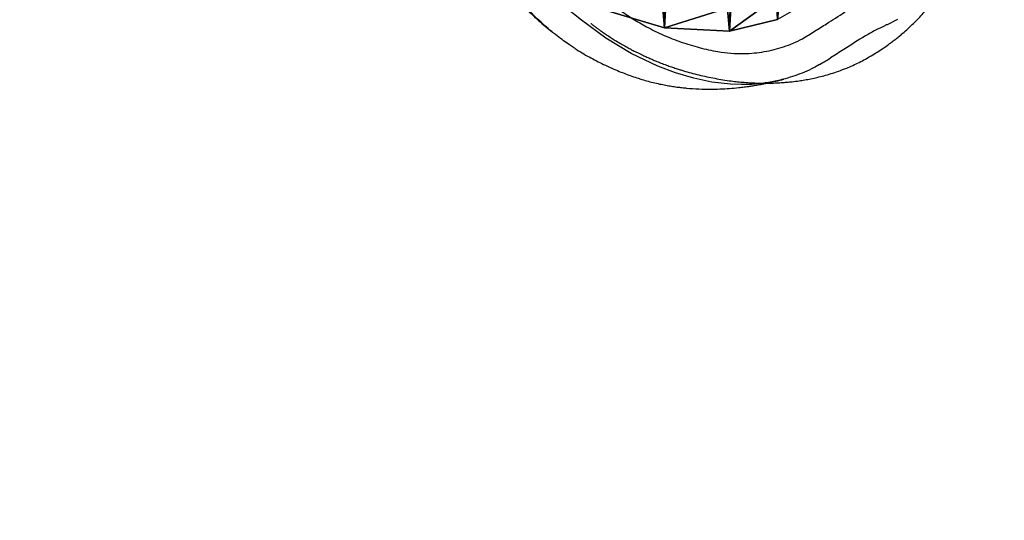
# Model space of a CAD drawing. Units: centimetres. Extents: x -465 to 211, y -210 to 209.
# Drawn here: x -73 to -41, y -73 to -57 of the extents above; entities that cross this region are included whole.
import ezdxf

# ---------------------------------------------------------------- set-up
doc = ezdxf.new("R2010")
doc.units = ezdxf.units.CM
doc.header["$LTSCALE"] = 2.54
doc.layers.get('0').update_dxf_attribs({"true_color": 0xff5454})
doc.layers.add('VP-EQ', color=7, linetype='Continuous', true_color=0x8a3492)

# ---------------------------------------------------------------- blocks, each defined once
blk = doc.blocks.new('Grupuj_7')
at = {"color": 0}
for p, q in [((3.658, 0.71), (5.675, 0.103)), ((3.658, 0.71, -17.266), (5.675, 0.103, -17.266)), ((3.658, 0.71), (5.675, 0.103)), ((3.658, 0.71, -17.266), (5.675, 0.103, -17.266)), ((5.675, 0.103), (5.696, 0.874, 16.757)), ((5.675, 0.103), (5.696, 0.874, 16.757)), ((7.787, 0.769, 16.729), (7.766, 0)), ((7.787, 0.769, 16.729), (7.766, 0)), ((7.766, 0), (9.313, 0.372)), ((7.766, 0, -17.266), (9.313, 0.372, -17.266)), ((7.766, 0), (9.313, 0.372)), ((7.766, 0, -17.266), (9.313, 0.372, -17.266)), ((5.675, 0.103), (7.766, 0)), ((5.675, 0.103, -17.266), (7.766, 0, -17.266)), ((5.675, 0.103), (7.766, 0)), ((5.675, 0.103), (5.675, 0.103, -17.266)), ((5.675, 0.103, -17.266), (7.766, 0, -17.266)), ((5.675, 0.103), (5.675, 0.103, -17.266)), ((7.766, 0), (7.766, 0, -17.266)), ((7.766, 0), (7.766, 0, -17.266))]:
    blk.add_line(p, q, dxfattribs=at)
mesh = blk.add_polyface(dxfattribs=at)
corners = [(0.076, 8.683, -17.266), (0.205, 4.768, -17.266), (0, 6.628, -17.266), (0.502, 10.591, -17.266), (0.887, 3.111, -17.266), (1.15, 12.048, -17.266), (1.973, 1.722, -17.266), (2.578, 13.23, -17.266), (3.658, 0.71, -17.266), (4.46, 14.111, -17.266), (5.675, 0.103, -17.266), (6.461, 14.501, -17.266), (7.766, 0, -17.266), (8.586, 14.186, -17.266), (9.313, 0.372, -17.266), (10.612, 13.349, -17.266), (10.741, 1.198, -17.266), (12.386, 12.018, -17.266), (12.075, 2.561, -17.266), (13.544, 4.243, -17.266), (13.612, 10.759, -17.266), (14.411, 6.049, -17.266), (14.392, 9.344, -17.266), (14.723, 7.897, -17.266)]
mesh.append_faces([[corners[k] for k in face] for face in [(0, 1, 2), (21, 22, 23)]], dxfattribs={"vtx0": -1, "color": 0})
mesh.append_faces([[corners[k] for k in face] for face in [(1, 3, 4), (4, 5, 6), (6, 7, 8), (8, 9, 10), (10, 11, 12), (12, 13, 14), (14, 15, 16), (16, 17, 18), (18, 17, 19), (19, 20, 21)]], dxfattribs={"vtx0": -1, "vtx1": -1, "color": 0})
mesh.append_faces([[corners[k] for k in face] for face in [(1, 0, 3), (4, 3, 5), (6, 5, 7), (8, 7, 9), (10, 9, 11), (12, 11, 13), (14, 13, 15), (16, 15, 17), (19, 17, 20), (21, 20, 22)]], dxfattribs={"vtx0": -1, "vtx2": -1, "color": 0})
mesh = blk.add_polyface(dxfattribs=at)
corners = [(5.696, 0.874, 16.757), (3.658, 0.71), (5.675, 0.103), (3.68, 1.481, 16.773)]
mesh.append_faces([[corners[k] for k in face] for face in [(0, 1, 2), (1, 0, 3)]], dxfattribs={"vtx0": -1, "color": 0})
mesh = blk.add_polyface(dxfattribs=at)
corners = [(9.334, 1.14, 16.698), (7.766, 0), (9.313, 0.372), (7.787, 0.769, 16.729)]
mesh.append_faces([[corners[k] for k in face] for face in [(0, 1, 2), (1, 0, 3)]], dxfattribs={"vtx0": -1, "color": 0})
mesh = blk.add_polyface(dxfattribs=at)
corners = [(5.675, 0.103), (3.658, 0.71, -17.266), (5.675, 0.103, -17.266), (3.658, 0.71)]
mesh.append_faces([[corners[k] for k in face] for face in [(0, 1, 2), (1, 0, 3)]], dxfattribs={"vtx0": -1, "color": 0})
mesh = blk.add_polyface(dxfattribs=at)
corners = [(7.787, 0.769, 16.729), (5.675, 0.103), (7.766, 0), (5.696, 0.874, 16.757)]
mesh.append_faces([[corners[k] for k in face] for face in [(0, 1, 2), (1, 0, 3)]], dxfattribs={"vtx0": -1, "color": 0})
mesh = blk.add_polyface(dxfattribs=at)
corners = [(9.313, 0.372), (7.766, 0, -17.266), (9.313, 0.372, -17.266), (7.766, 0)]
mesh.append_faces([[corners[k] for k in face] for face in [(0, 1, 2), (1, 0, 3)]], dxfattribs={"vtx0": -1, "color": 0})
mesh = blk.add_polyface(dxfattribs=at)
corners = [(7.766, 0), (5.675, 0.103, -17.266), (7.766, 0, -17.266), (5.675, 0.103)]
mesh.append_faces([[corners[k] for k in face] for face in [(0, 1, 2), (1, 0, 3)]], dxfattribs={"vtx0": -1, "color": 0})
blk = doc.blocks.new('R__nica_2')
at = {"color": 31, "true_color": 0xe8c47e, "xscale": 1.25, "yscale": 1.25, "zscale": 1.25}
blk.add_blockref('Grupuj_7', (0.012, 2.427, 214.734), dxfattribs=at)
blk = doc.blocks.new('Grupuj_3')
at = {"color": 0, "xscale": 0.7999999999999994, "yscale": 0.7999999999999994, "zscale": 1.477467126770857, "rotation": 270.0000000002324}
blk.add_blockref('R__nica_2', (-1.942, 115.716, -285.375), dxfattribs=at)
blk = doc.blocks.new('RB2823')
at = {"color": 8, "linetype": 'Continuous', "lineweight": 25, "flags": 128}
for points in [[(165.326, 81.819), (165.684, 81.81), (166.276, 81.738), (166.859, 81.612), (167.447, 81.442), (168.022, 81.231), (168.881, 80.822), (169.692, 80.323), (170.478, 79.742), (171.247, 79.136), (171.985, 78.537), (172.682, 77.884), (172.682, 77.884), (172.682, 77.884)], [(160.3, 79.726), (160.632, 79.895), (160.632, 79.895), (160.632, 79.895)]]:
    blk.add_lwpolyline(points, dxfattribs=at)
at = {"color": 7, "linetype": 'Continuous', "lineweight": 25}
for points, knots in [([(170.736, 80.625), (170.7, 80.649), (170.516, 80.774), (170.169, 80.97), (169.773, 81.174), (169.451, 81.319), (169.215, 81.416), (169.003, 81.497), (168.798, 81.57), (168.575, 81.643), (168.368, 81.704), (168.164, 81.757), (167.968, 81.802), (167.769, 81.841), (167.583, 81.873), (167.41, 81.899), (167.248, 81.919), (167.015, 81.943), (166.703, 81.964), (166.342, 81.971), (166.012, 81.964), (165.708, 81.947), (165.479, 81.926), (165.326, 81.909), (165.238, 81.898), (165.138, 81.885), (165.016, 81.867), (164.868, 81.844), (164.694, 81.813), (164.495, 81.773), (164.27, 81.723), (164.088, 81.68), (163.982, 81.65), (163.958, 81.644)], [0, 0, 0, 0, 0.0106164, 0.0544881, 0.0994986, 0.1260873, 0.1479538, 0.1680577, 0.1897643, 0.213402, 0.2418547, 0.2745902, 0.3098714, 0.3424283, 0.3721574, 0.3995997, 0.4250088, 0.4486041, 0.5096466, 0.5700412, 0.618757, 0.6705515, 0.7220755, 0.7369308, 0.7515237, 0.7690396, 0.7918761, 0.8200359, 0.8535198, 0.8923308, 0.9364688, 0.9859337, 1, 1, 1, 1]), ([(164.505, 81.775), (164.449, 81.774), (164.338, 81.773), (164.173, 81.767), (164.018, 81.757), (163.859, 81.745), (163.678, 81.727), (163.483, 81.702), (163.283, 81.671), (163.096, 81.636), (162.89, 81.592), (162.672, 81.537), (162.457, 81.475), (162.216, 81.396), (161.969, 81.303), (161.739, 81.204), (161.524, 81.102), (161.31, 80.989), (161.116, 80.876), (160.928, 80.76), (160.775, 80.66), (160.617, 80.551), (160.473, 80.446), (160.358, 80.358), (160.242, 80.265), (160.1, 80.146), (159.937, 80.002), (159.772, 79.843), (159.611, 79.68), (159.465, 79.52), (159.324, 79.357), (159.17, 79.168), (159.019, 78.97), (158.889, 78.788), (158.786, 78.635), (158.659, 78.436), (158.532, 78.224), (158.427, 78.04), (158.344, 77.887), (158.279, 77.76), (158.216, 77.633), (158.15, 77.492), (158.085, 77.345), (158.024, 77.196), (157.972, 77.063), (157.931, 76.951), (157.897, 76.854), (157.862, 76.753), (157.826, 76.644), (157.789, 76.525), (157.75, 76.396), (157.712, 76.263), (157.675, 76.128), (157.641, 75.996), (157.61, 75.873), (157.583, 75.758), (157.559, 75.653), (157.537, 75.554), (157.516, 75.456), (157.495, 75.355), (157.473, 75.246), (157.451, 75.131), (157.428, 75.005), (157.405, 74.876), (157.383, 74.749), (157.367, 74.649), (157.354, 74.569), (157.344, 74.511), (157.336, 74.455), (157.327, 74.399), (157.318, 74.344), (157.311, 74.296), (157.307, 74.271), (157.307, 74.273), (157.307, 74.273)], [0, 0, 0, 0, 0.011538, 0.02329, 0.033295, 0.042146, 0.053076, 0.066568, 0.077531, 0.089387, 0.100726, 0.111423, 0.121928, 0.13106, 0.138915, 0.144337, 0.149687, 0.155494, 0.162761, 0.172588, 0.184742, 0.195338, 0.201005, 0.205568, 0.209283, 0.212621, 0.218407, 0.225695, 0.233862, 0.243727, 0.253721, 0.263051, 0.278092, 0.291085, 0.303011, 0.315086, 0.32884, 0.340804, 0.350998, 0.361773, 0.37538, 0.391848, 0.412877, 0.433665, 0.453019, 0.470936, 0.488267, 0.506544, 0.525799, 0.548111, 0.57161, 0.596297, 0.621013, 0.644084, 0.665493, 0.685237, 0.703314, 0.719807, 0.736757, 0.754698, 0.77392, 0.794427, 0.815875, 0.84058, 0.863572, 0.884847, 0.896626, 0.909377, 0.923833, 0.94, 0.95788, 0.976304, 0.992887, 1, 1, 1, 1]), ([(162.814, 81.178), (162.876, 81.214), (163.031, 81.304), (163.396, 81.466), (163.844, 81.623), (164.345, 81.739), (164.784, 81.799), (165.113, 81.825), (165.295, 81.82), (165.326, 81.819)], [0, 0, 0, 0, 0.081489, 0.204758, 0.456548, 0.624171, 0.791801, 0.964253, 1, 1, 1, 1]), ([(170.179, 79.853), (170.174, 79.857), (170.165, 79.864), (170.133, 79.889), (170.094, 79.919), (170.053, 79.95), (170.021, 79.973), (169.985, 80), (169.944, 80.029), (169.899, 80.061), (169.831, 80.11), (169.733, 80.177), (169.614, 80.256), (169.487, 80.338), (169.347, 80.425), (169.202, 80.511), (169.054, 80.595), (168.911, 80.673), (168.786, 80.738), (168.681, 80.791), (168.588, 80.836), (168.491, 80.883), (168.376, 80.936), (168.242, 80.995), (168.089, 81.06), (167.921, 81.127), (167.749, 81.192), (167.587, 81.25), (167.44, 81.299), (167.31, 81.341), (167.149, 81.39), (166.95, 81.446), (166.7, 81.51), (166.443, 81.569), (166.184, 81.621), (165.924, 81.666), (165.679, 81.702), (165.447, 81.729), (165.235, 81.749), (165.01, 81.764), (164.811, 81.773), (164.685, 81.774), (164.638, 81.774)], [0, 0, 0, 0, 0.015923, 0.031183, 0.04264, 0.047068, 0.050754, 0.053887, 0.056765, 0.059769, 0.063238, 0.072379, 0.086199, 0.105893, 0.127239, 0.153004, 0.180645, 0.205446, 0.227265, 0.245763, 0.261501, 0.27988, 0.303542, 0.329141, 0.358965, 0.392997, 0.427093, 0.458091, 0.485982, 0.510765, 0.53244, 0.578075, 0.623964, 0.670284, 0.717416, 0.765749, 0.817796, 0.855428, 0.894893, 0.935142, 0.976138, 1, 1, 1, 1]), ([(160.734, 79.942), (160.82, 79.98), (161.026, 80.072), (161.456, 80.324), (161.938, 80.638), (162.314, 80.872), (162.459, 80.962)], [0, 0, 0, 0, 0.140238, 0.33779, 0.745453, 1, 1, 1, 1]), ([(162.815, 81.174), (162.745, 81.135), (162.623, 81.068), (162.507, 80.994), (162.458, 80.963)], [0, 0, 0, 0, 0.583739, 1, 1, 1, 1]), ([(172.87, 69.596), (172.938, 69.727), (173.075, 69.991), (173.25, 70.475), (173.397, 70.94), (173.478, 71.391), (173.496, 71.759), (173.456, 72.131), (173.377, 72.621), (173.283, 73.226), (173.177, 73.946), (173.11, 74.664), (173, 75.378), (172.759, 76.06), (172.436, 76.64), (172.058, 77.102), (171.549, 77.604), (170.877, 78.167), (170.053, 78.797), (169.391, 79.327), (168.827, 79.707), (168.357, 79.982), (167.838, 80.235), (167.27, 80.458), (166.684, 80.634), (166.149, 80.757), (165.666, 80.816), (165.165, 80.831), (164.591, 80.777), (163.957, 80.617), (163.413, 80.39), (162.973, 80.103), (162.519, 79.823), (162.007, 79.491), (161.515, 79.194), (161.095, 79.008), (160.778, 78.87), (160.478, 78.696), (160.143, 78.451), (159.791, 78.109), (159.508, 77.721), (159.315, 77.369), (159.105, 76.879), (158.904, 76.326), (158.663, 75.56), (158.49, 74.941), (158.329, 74.318), (158.217, 73.684), (158.159, 73.04), (158.162, 72.395), (158.198, 71.907), (158.271, 71.42), (158.385, 70.938), (158.562, 70.414), (158.832, 69.865), (159.208, 69.309), (159.634, 68.79), (160.269, 68.135), (161.053, 67.294), (161.685, 66.618), (162.002, 66.28)], [0, 0, 0, 0, 0.012468, 0.025074, 0.043455, 0.053618, 0.063772, 0.074481, 0.08521, 0.105726, 0.126243, 0.14676, 0.166698, 0.187163, 0.207575, 0.222482, 0.237419, 0.267994, 0.29652, 0.325182, 0.339595, 0.354006, 0.371151, 0.388407, 0.405571, 0.422839, 0.434698, 0.446656, 0.465157, 0.483256, 0.501822, 0.514688, 0.527562, 0.546951, 0.566286, 0.576027, 0.585767, 0.595475, 0.605295, 0.620807, 0.636772, 0.645683, 0.65466, 0.681833, 0.695413, 0.722572, 0.736162, 0.749796, 0.777003, 0.790664, 0.804324, 0.818292, 0.832256, 0.846188, 0.864936, 0.883813, 0.9028, 0.921699, 0.960848, 1, 1, 1, 1]), ([(170.737, 80.627), (170.779, 80.6), (170.872, 80.539), (171.052, 80.413), (171.263, 80.256), (171.49, 80.073), (171.726, 79.869), (171.958, 79.652), (172.183, 79.425), (172.387, 79.197), (172.578, 78.974), (172.751, 78.767), (172.904, 78.578), (173.031, 78.416), (173.13, 78.288), (173.214, 78.178), (173.228, 78.162), (173.236, 78.153)], [0, 0, 0, 0, 0.05521, 0.120524, 0.185367, 0.252112, 0.316453, 0.382749, 0.445587, 0.510289, 0.572677, 0.636766, 0.701037, 0.767167, 0.831513, 0.897755, 1, 1, 1, 1]), ([(173.236, 78.153), (173.234, 78.157), (173.229, 78.167), (173.183, 78.235), (173.108, 78.341), (173.005, 78.484), (172.872, 78.66), (172.715, 78.861), (172.533, 79.084), (172.329, 79.311), (172.105, 79.536), (171.874, 79.75), (171.641, 79.951), (171.479, 80.083), (171.4, 80.143), (171.395, 80.147)], [0, 0, 0, 0, 0.081429, 0.165218, 0.246724, 0.330542, 0.412991, 0.497792, 0.580908, 0.666542, 0.747664, 0.831201, 0.91138, 0.993798, 1, 1, 1, 1])]:
    blk.add_open_spline(points, degree=3, knots=knots, dxfattribs=at)
at = {"color": 8, "linetype": 'Continuous', "lineweight": 25}
blk.add_open_spline([(160.632, 79.895), (160.632, 79.895), (160.67, 79.895), (160.702, 79.918), (160.734, 79.942)], degree=3, knots=[0, 0, 0, 0, 0.00005, 1, 1, 1, 1], dxfattribs=at)
blk = doc.blocks.new('RB2823_2D')
at = {"layer": 'VP-EQ', "color": 0}
blk.add_lwpolyline([(74.38, 182.943), (74.38, 302.397, -0.414214), (224.38, 452.397), (343.847, 452.397, -0.414214), (493.847, 302.397), (493.847, 182.943, -0.414214), (343.847, 32.943), (224.38, 32.943, -0.414214)], format="xyb", close=True, dxfattribs=at)
at = {"layer": 'VP-EQ', "rotation": 180}
blk.add_blockref('RB2823', (399.181, 265.616), dxfattribs=at)

msp = doc.modelspace()

# ---------------------------------------------------------------- block references
at = {"layer": 'VP-EQ', "color": 0}
msp.add_blockref('RB2823_2D', (-283.318, -243.002), dxfattribs=at)
at = {"layer": 'VP-EQ', "color": 0, "rotation": 90.00000000000001}
msp.add_blockref('Grupuj_3', (58.09, -57.486), dxfattribs=at)

doc.saveas('drawing.dxf')
